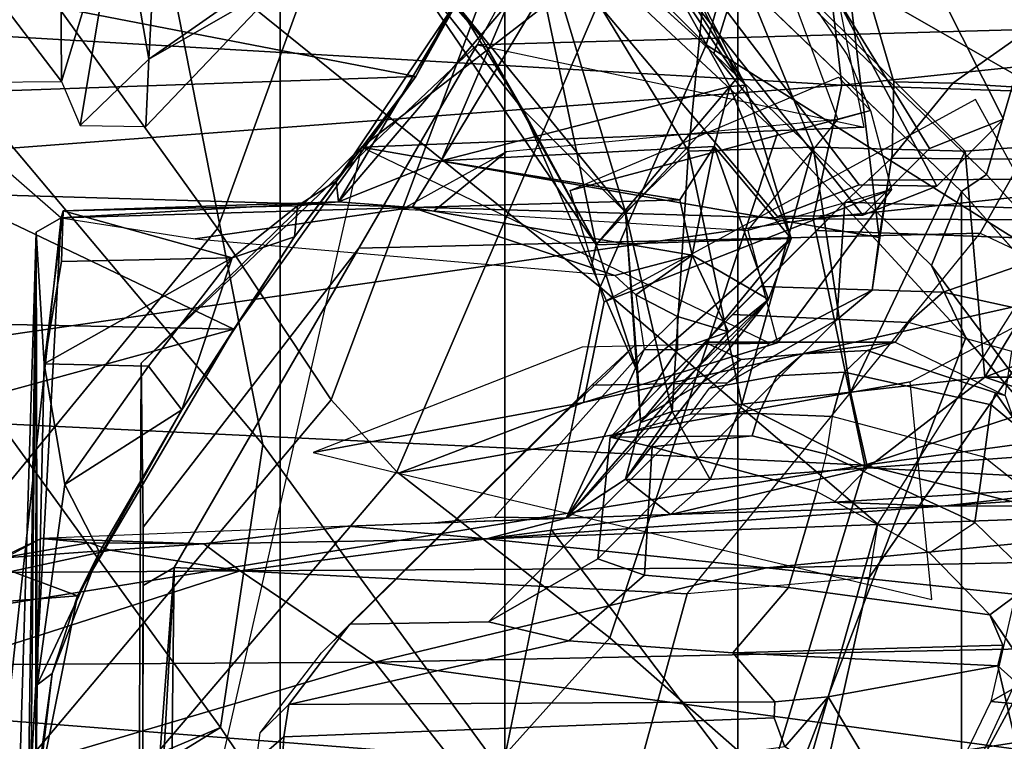
# Model space of a CAD drawing. Units: inches. Extents: x -15.6 to 11.5, y -13.6 to 13.6.
# Drawn here: x -8.1 to -7, y 7 to 7.8 of the extents above; entities that cross this region are included whole.
import ezdxf

# ---------------------------------------------------------------- set-up
doc = ezdxf.new("R2010")
doc.units = ezdxf.units.IN
doc.header["$MEASUREMENT"] = 0
for name, color, linetype in [('SEAT-CHASSIS', 5, 'Continuous'), ('SEAT-FABRICBACK', 5, 'Continuous'), ('SEAT-FRAME', 5, 'Continuous')]:
    doc.layers.add(name, color=color, linetype=linetype)

msp = doc.modelspace()

# ---------------------------------------------------------------- linework, layer by layer
at = {"layer": 'SEAT-CHASSIS'}
for points in [[(-7.4768, 7.524, 16.6143), (-7.7465, 7.9205, 16.6207), (-7.5968, 8.0962, 23.2474)], [(-7.2866, 7.5535, 19.1102), (-7.2013, 7.5869, 21.0227), (-7.5868, 8.0929, 21.3806), (-7.703, 8.0474, 18.7755)], [(-7.5968, 8.0962, 23.2474), (-7.3288, 7.6993, 23.2173), (-7.4768, 7.524, 16.6143)], [(-7.3288, 7.6993, 23.2173), (-7.5968, 8.0962, 23.2474), (-7.4285, 7.8995, 23.3169)], [(-7.1198, 7.5853, 20.929), (-7.3889, 8.0907, 21.2957), (-7.5868, 8.0929, 21.3806), (-7.2013, 7.5869, 21.0227)], [(-7.2668, 8.0861, 21.0248), (-7.3889, 8.0907, 21.2957), (-7.1198, 7.5853, 20.929), (-7.0499, 7.6554, 20.9267)], [(-7.2668, 8.0861, 21.0248), (-7.0499, 7.6554, 20.9267), (-7.1274, 7.625, 19.1898), (-7.3898, 8.0508, 19.0084)], [(-7.5881, 8.0471, 18.8028), (-7.1972, 7.5551, 19.1962), (-7.2866, 7.5535, 19.1102), (-7.703, 8.0474, 18.7755)], [(-7.3898, 8.0508, 19.0084), (-7.1274, 7.625, 19.1898), (-7.1972, 7.5551, 19.1962), (-7.5881, 8.0471, 18.8028)], [(-8.2069, 7.9182, 16.4765), (-8.0368, 7.6949, 16.7247), (-8.0382, 7.9198, 16.4774)], [(-8.0368, 7.6949, 16.7247), (-8.2069, 7.9182, 16.4765), (-8.1997, 7.6937, 16.7271)], [(-8.0368, 7.6949, 16.7247), (-7.976, 7.8955, 16.5742), (-8.0382, 7.9198, 16.4774)], [(-7.7465, 7.9205, 16.6207), (-7.5975, 7.742, 16.5217), (-7.7507, 7.9162, 16.2646)], [(-7.7507, 7.9162, 16.2646), (-7.5536, 7.6656, 16.441), (-7.6198, 7.7719, 16.2672)], [(-7.5536, 7.6656, 16.441), (-7.7507, 7.9162, 16.2646), (-7.5975, 7.742, 16.5217)], [(-7.4768, 7.524, 16.6143), (-7.5975, 7.742, 16.5217), (-7.7465, 7.9205, 16.6207)], [(-7.6392, 7.612, 23.6509), (-7.3368, 7.6898, 23.6425), (-7.4596, 7.9102, 23.6554)], [(-7.6392, 7.612, 23.6509), (-7.4596, 7.9102, 23.6554), (-7.5685, 7.7775, 23.6686)], [(-7.4596, 7.9102, 23.6554), (-7.3201, 7.6913, 23.5311), (-7.4285, 7.8995, 23.3169)], [(-7.3201, 7.6913, 23.5311), (-7.4596, 7.9102, 23.6554), (-7.3368, 7.6898, 23.6425)], [(-8.0368, 7.6949, 16.7247), (-8.0171, 7.6491, 16.7653), (-7.976, 7.8955, 16.5742)], [(-7.976, 7.8955, 16.5742), (-8.0171, 7.6491, 16.7653), (-7.9452, 7.7185, 16.8237)], [(-7.9452, 7.7185, 16.8237), (-7.9356, 7.8976, 16.6837), (-7.976, 7.8955, 16.5742)], [(-7.9452, 7.7185, 16.8237), (-7.8023, 7.8186, 22.9078), (-7.9356, 7.8976, 16.6837)], [(-7.4459, 7.5581, 16.1146), (-7.5495, 7.9003, 15.8087), (-7.6198, 7.7719, 16.2672)], [(-7.5495, 7.9003, 15.8087), (-7.38, 7.6222, 15.9254), (-7.3545, 7.8837, 15.6302)], [(-7.5495, 7.9003, 15.8087), (-7.4459, 7.5581, 16.1146), (-7.38, 7.6222, 15.9254)], [(-7.3288, 7.6993, 23.2173), (-7.4285, 7.8995, 23.3169), (-7.3201, 7.6913, 23.5311)], [(-7.3545, 7.8837, 15.6302), (-7.38, 7.6222, 15.9254), (-7.2493, 7.6263, 15.7743)], [(-6.919, 7.6342, 15.5515), (-7.3545, 7.8837, 15.6302), (-7.0902, 7.6219, 15.6521)], [(-7.3545, 7.8837, 15.6302), (-6.919, 7.6342, 15.5515), (-6.9805, 7.8412, 15.446)], [(-7.2493, 7.6263, 15.7743), (-7.0902, 7.6219, 15.6521), (-7.3545, 7.8837, 15.6302)], [(-7.6657, 7.7004, 24.1393), (-7.5859, 7.8558, 23.9891), (-8.3514, 7.8331, 24.0279)], [(-7.6657, 7.7004, 24.1393), (-7.6157, 7.7899, 23.7395), (-7.5859, 7.8558, 23.9891)], [(-8.3514, 7.8331, 24.0279), (-8.3606, 7.6762, 24.1654), (-7.6657, 7.7004, 24.1393)], [(-7.8023, 7.8186, 22.9078), (-7.9452, 7.7185, 16.8237), (-7.8044, 7.7996, 22.9435)], [(-7.9452, 7.7185, 16.8237), (-7.9486, 7.6478, 16.8534), (-7.8044, 7.7996, 22.9435)], [(-7.7491, 7.5907, 23.7615), (-7.6157, 7.7899, 23.7395), (-7.6657, 7.7004, 24.1393)], [(-7.6157, 7.7899, 23.7395), (-7.7491, 7.5907, 23.7615), (-7.7465, 7.5691, 23.6942)], [(-7.7465, 7.5691, 23.6942), (-7.5685, 7.7775, 23.6686), (-7.6157, 7.7899, 23.7395)], [(-7.2299, 7.7814, 15.0516), (-7.2192, 7.6913, 14.8444), (-8.5373, 7.7681, 15.3624)], [(-7.6392, 7.612, 23.6509), (-7.5685, 7.7775, 23.6686), (-7.7465, 7.5691, 23.6942)], [(-7.2192, 7.6913, 14.8444), (-7.2299, 7.7814, 15.0516), (-6.4329, 7.7735, 14.9527)], [(-8.56, 7.5896, 15.0299), (-8.5373, 7.7681, 15.3624), (-7.2192, 7.6913, 14.8444)], [(-7.4459, 7.5581, 16.1146), (-7.6198, 7.7719, 16.2672), (-7.5536, 7.6656, 16.441)], [(-6.4329, 7.7735, 14.9527), (-6.2434, 7.6583, 14.6775), (-7.2192, 7.6913, 14.8444)], [(-7.4768, 7.524, 16.6143), (-7.5536, 7.6656, 16.441), (-7.5975, 7.742, 16.5217)], [(-7.9486, 7.6478, 16.8534), (-7.9452, 7.7185, 16.8237), (-8.0171, 7.6491, 16.7653)], [(-7.8564, 7.4356, 24.2816), (-7.6657, 7.7004, 24.1393), (-8.3606, 7.6762, 24.1654)], [(-7.8564, 7.4356, 24.2816), (-7.7927, 7.5322, 23.9739), (-7.6657, 7.7004, 24.1393)], [(-7.6657, 7.7004, 24.1393), (-7.7927, 7.5322, 23.9739), (-7.7491, 7.5907, 23.7615)], [(-7.3201, 7.6913, 23.5311), (-7.4768, 7.524, 16.6143), (-7.3288, 7.6993, 23.2173)], [(-8.56, 7.5896, 15.0299), (-7.2192, 7.6913, 14.8444), (-7.2494, 7.5512, 14.6425)], [(-7.353, 7.6269, 23.6395), (-7.3368, 7.6898, 23.6425), (-7.6392, 7.612, 23.6509)], [(-7.2724, 7.5306, 23.3331), (-7.4768, 7.524, 16.6143), (-7.3201, 7.6913, 23.5311)], [(-7.2724, 7.5306, 23.3331), (-7.3368, 7.6898, 23.6425), (-7.353, 7.6269, 23.6395)], [(-7.3368, 7.6898, 23.6425), (-7.2724, 7.5306, 23.3331), (-7.3201, 7.6913, 23.5311)], [(-7.2494, 7.5512, 14.6425), (-7.2192, 7.6913, 14.8444), (-6.2434, 7.6583, 14.6775)], [(-8.373, 7.4464, 24.2831), (-7.8564, 7.4356, 24.2816), (-8.3606, 7.6762, 24.1654)], [(-7.4332, 7.3899, 16.4826), (-7.4459, 7.5581, 16.1146), (-7.5536, 7.6656, 16.441)], [(-7.5536, 7.6656, 16.441), (-7.4768, 7.524, 16.6143), (-7.4817, 7.5011, 16.4658)], [(-6.2434, 7.6583, 14.6775), (-6.4147, 7.5473, 14.5243), (-7.2494, 7.5512, 14.6425)], [(-7.1274, 7.625, 19.1898), (-7.0499, 7.6554, 20.9267), (-7.1198, 7.5853, 20.929), (-7.1972, 7.5551, 19.1962)], [(-8.1533, 6.4792, 23.4781), (-8.1481, 7.6488, 23.4421), (-8.0373, 7.5522, 23.6251)], [(-7.0902, 7.6219, 15.6521), (-7.0694, 7.3854, 15.7091), (-6.919, 7.6342, 15.5515)], [(-7.0694, 7.3854, 15.7091), (-6.8925, 7.4528, 15.5909), (-6.919, 7.6342, 15.5515)], [(-7.3891, 7.5711, 23.6233), (-7.353, 7.6269, 23.6395), (-7.6392, 7.612, 23.6509)], [(-7.353, 7.6269, 23.6395), (-7.3891, 7.5711, 23.6233), (-7.3763, 7.5131, 23.4906)], [(-7.38, 7.6222, 15.9254), (-7.3242, 7.3569, 15.999), (-7.2493, 7.6263, 15.7743)], [(-7.296, 7.4667, 23.3453), (-7.353, 7.6269, 23.6395), (-7.3763, 7.5131, 23.4906)], [(-7.2724, 7.5306, 23.3331), (-7.353, 7.6269, 23.6395), (-7.296, 7.4667, 23.3453)], [(-7.2102, 7.3696, 15.8408), (-7.2493, 7.6263, 15.7743), (-7.3242, 7.3569, 15.999)], [(-7.2102, 7.3696, 15.8408), (-7.0902, 7.6219, 15.6521), (-7.2493, 7.6263, 15.7743)], [(-7.38, 7.6222, 15.9254), (-7.4459, 7.5581, 16.1146), (-7.397, 7.3493, 16.1707)], [(-7.397, 7.3493, 16.1707), (-7.3242, 7.3569, 15.999), (-7.38, 7.6222, 15.9254)], [(-7.0694, 7.3854, 15.7091), (-7.0902, 7.6219, 15.6521), (-7.2102, 7.3696, 15.8408)], [(-7.6694, 7.563, 23.6304), (-7.6392, 7.612, 23.6509), (-7.7465, 7.5691, 23.6942)], [(-7.3891, 7.5711, 23.6233), (-7.6392, 7.612, 23.6509), (-7.6694, 7.563, 23.6304)], [(-7.2494, 7.5512, 14.6425), (-8.5791, 7.3596, 14.7601), (-8.56, 7.5896, 15.0299)], [(-7.7896, 7.5649, 23.7563), (-7.7491, 7.5907, 23.7615), (-7.7927, 7.5322, 23.9739)], [(-7.7491, 7.5907, 23.7615), (-7.7896, 7.5649, 23.7563), (-7.7465, 7.5691, 23.6942)], [(-7.2866, 7.5535, 19.1102), (-7.1972, 7.5551, 19.1962), (-7.1198, 7.5853, 20.929), (-7.2013, 7.5869, 21.0227)], [(-7.3763, 7.5131, 23.4906), (-7.3891, 7.5711, 23.6233), (-7.6694, 7.563, 23.6304)], [(-8.0349, 7.5597, 23.7799), (-8.0373, 7.5522, 23.6251), (-7.7465, 7.5691, 23.6942)], [(-8.0373, 7.5522, 23.6251), (-7.6694, 7.563, 23.6304), (-7.7465, 7.5691, 23.6942)], [(-8.0373, 7.5522, 23.6251), (-7.8967, 7.5302, 23.5446), (-7.6694, 7.563, 23.6304)], [(-8.0349, 7.5597, 23.7799), (-7.7465, 7.5691, 23.6942), (-7.7896, 7.5649, 23.7563)], [(-7.7896, 7.5649, 23.7563), (-7.8579, 7.5102, 23.9311), (-8.0349, 7.5597, 23.7799)], [(-7.4573, 7.4918, 23.4628), (-7.6694, 7.563, 23.6304), (-7.8967, 7.5302, 23.5446)], [(-7.8579, 7.5102, 23.9311), (-7.7896, 7.5649, 23.7563), (-7.7927, 7.5322, 23.9739)], [(-7.6694, 7.563, 23.6304), (-7.4573, 7.4918, 23.4628), (-7.3763, 7.5131, 23.4906)], [(-7.2494, 7.5512, 14.6425), (-7.1951, 7.2931, 14.3728), (-8.5791, 7.3596, 14.7601)], [(-8.0953, 6.4782, 23.6321), (-8.1533, 6.4792, 23.4781), (-8.0373, 7.5522, 23.6251)], [(-8.0953, 6.4782, 23.6321), (-8.0373, 7.5522, 23.6251), (-8.0635, 7.5371, 23.7604)], [(-8.0368, 7.5065, 23.9333), (-8.0549, 7.3992, 24.0544), (-8.0349, 7.5597, 23.7799)], [(-8.0349, 7.5597, 23.7799), (-7.8579, 7.5102, 23.9311), (-8.0368, 7.5065, 23.9333)], [(-7.4301, 7.3377, 16.3534), (-7.4459, 7.5581, 16.1146), (-7.4332, 7.3899, 16.4826)], [(-7.4301, 7.3377, 16.3534), (-7.397, 7.3493, 16.1707), (-7.4459, 7.5581, 16.1146)], [(-7.1951, 7.2931, 14.3728), (-7.2494, 7.5512, 14.6425), (-6.4147, 7.5473, 14.5243)], [(-6.4147, 7.5473, 14.5243), (-6.4138, 7.3992, 14.3581), (-7.1951, 7.2931, 14.3728)], [(-8.0953, 6.4782, 23.6321), (-8.0635, 7.5371, 23.7604), (-8.0772, 6.5268, 23.942)], [(-8.0772, 6.5268, 23.942), (-8.0635, 7.5371, 23.7604), (-8.0719, 6.6207, 24.107)], [(-8.0635, 7.5371, 23.7604), (-8.0636, 6.9492, 24.2217), (-8.0719, 6.6207, 24.107)], [(-8.0622, 7.0629, 24.1961), (-8.0636, 6.9492, 24.2217), (-8.0635, 7.5371, 23.7604)], [(-8.0635, 7.5371, 23.7604), (-8.0549, 7.3992, 24.0544), (-8.0622, 7.0629, 24.1961)], [(-7.9107, 7.3511, 24.1573), (-7.7927, 7.5322, 23.9739), (-7.8564, 7.4356, 24.2816)], [(-7.8579, 7.5102, 23.9311), (-7.7927, 7.5322, 23.9739), (-7.9107, 7.3511, 24.1573)], [(-7.4332, 7.3899, 16.4826), (-7.4768, 7.524, 16.6143), (-7.2724, 7.5306, 23.3331)], [(-7.2724, 7.5306, 23.3331), (-7.4301, 7.3377, 16.3534), (-7.4332, 7.3899, 16.4826)], [(-7.2724, 7.5306, 23.3331), (-7.296, 7.4667, 23.3453), (-7.4301, 7.3377, 16.3534)], [(-7.4817, 7.5011, 16.4658), (-7.4768, 7.524, 16.6143), (-7.4332, 7.3899, 16.4826)], [(-8.0549, 7.3992, 24.0544), (-7.8579, 7.5102, 23.9311), (-7.9455, 7.3968, 24.0636)], [(-8.0368, 7.5065, 23.9333), (-7.8579, 7.5102, 23.9311), (-8.0549, 7.3992, 24.0544)], [(-7.9455, 7.3968, 24.0636), (-7.8579, 7.5102, 23.9311), (-7.9107, 7.3511, 24.1573)], [(-7.4573, 7.4918, 23.4628), (-7.4353, 7.4716, 23.432), (-7.3763, 7.5131, 23.4906)], [(-7.3763, 7.5131, 23.4906), (-7.4353, 7.4716, 23.432), (-7.3914, 7.4487, 23.4011)], [(-7.3382, 7.4327, 23.3535), (-7.3763, 7.5131, 23.4906), (-7.3914, 7.4487, 23.4011)], [(-7.3763, 7.5131, 23.4906), (-7.3382, 7.4327, 23.3535), (-7.296, 7.4667, 23.3453)], [(-7.3914, 7.4487, 23.4011), (-7.4353, 7.4716, 23.432), (-7.4263, 7.4144, 23.3125)], [(-7.296, 7.4667, 23.3453), (-7.508, 7.2374, 16.241), (-7.4459, 7.2784, 16.2284)], [(-7.508, 7.2374, 16.241), (-7.296, 7.4667, 23.3453), (-7.3382, 7.4327, 23.3535)], [(-7.4301, 7.3377, 16.3534), (-7.296, 7.4667, 23.3453), (-7.4459, 7.2784, 16.2284)], [(-7.4263, 7.4144, 23.3125), (-7.3914, 7.4139, 23.3119), (-7.3914, 7.4487, 23.4011)], [(-7.3382, 7.4327, 23.3535), (-7.3914, 7.4487, 23.4011), (-7.3914, 7.4139, 23.3119)], [(-6.8925, 7.4528, 15.5909), (-7.0694, 7.3854, 15.7091), (-6.8172, 7.3852, 15.5421)], [(-8.373, 7.4464, 24.2831), (-8.3835, 7.2913, 24.3283), (-7.8564, 7.4356, 24.2816)], [(-8.3835, 7.2913, 24.3283), (-8.0199, 7.1563, 24.3439), (-7.8564, 7.4356, 24.2816)], [(-7.9107, 7.3511, 24.1573), (-7.8564, 7.4356, 24.2816), (-8.0199, 7.1563, 24.3439)], [(-7.3382, 7.4327, 23.3535), (-7.3914, 7.4139, 23.3119), (-7.508, 7.2374, 16.241)], [(-7.4263, 7.4144, 23.3125), (-7.5833, 7.2386, 16.4529), (-7.508, 7.2374, 16.241)], [(-7.508, 7.2374, 16.241), (-7.3914, 7.4139, 23.3119), (-7.4263, 7.4144, 23.3125)], [(-8.0622, 7.0629, 24.1961), (-8.0549, 7.3992, 24.0544), (-8.0334, 7.2728, 24.1376)], [(-8.0549, 7.3992, 24.0544), (-7.9455, 7.3968, 24.0636), (-8.0334, 7.2728, 24.1376)], [(-7.9455, 7.3968, 24.0636), (-7.9107, 7.3511, 24.1573), (-8.0334, 7.2728, 24.1376)], [(-6.4138, 7.3992, 14.3581), (-6.412, 7.099, 14.1115), (-7.1951, 7.2931, 14.3728)], [(-7.1923, 7.2904, 15.7562), (-7.0694, 7.3854, 15.7091), (-7.2102, 7.3696, 15.8408)], [(-7.0694, 7.3854, 15.7091), (-7.1923, 7.2904, 15.7562), (-6.8573, 7.3144, 15.5203)], [(-6.8573, 7.3144, 15.5203), (-6.8172, 7.3852, 15.5421), (-7.0694, 7.3854, 15.7091)], [(-7.1923, 7.2904, 15.7562), (-7.2102, 7.3696, 15.8408), (-7.3242, 7.3569, 15.999)], [(-7.1951, 7.2931, 14.3728), (-8.604, 7.0655, 14.5251), (-8.5791, 7.3596, 14.7601)], [(-7.3574, 7.2782, 15.9799), (-7.3242, 7.3569, 15.999), (-7.397, 7.3493, 16.1707)], [(-7.3242, 7.3569, 15.999), (-7.3574, 7.2782, 15.9799), (-7.1923, 7.2904, 15.7562)], [(-7.9107, 7.3511, 24.1573), (-7.9969, 7.202, 24.2306), (-8.0334, 7.2728, 24.1376)], [(-8.0199, 7.1563, 24.3439), (-7.9969, 7.202, 24.2306), (-7.9107, 7.3511, 24.1573)], [(-7.397, 7.3493, 16.1707), (-7.4459, 7.2784, 16.2284), (-7.3574, 7.2782, 15.9799)], [(-7.4301, 7.3377, 16.3534), (-7.4459, 7.2784, 16.2284), (-7.397, 7.3493, 16.1707)], [(-7.1923, 7.2904, 15.7562), (-6.8969, 7.2745, 15.4831), (-6.8573, 7.3144, 15.5203)], [(-7.295, 6.9628, 14.1679), (-8.604, 7.0655, 14.5251), (-7.1951, 7.2931, 14.3728)], [(-6.412, 7.099, 14.1115), (-7.295, 6.9628, 14.1679), (-7.1951, 7.2931, 14.3728)], [(-8.3835, 7.2913, 24.3283), (-8.396, 7.1268, 24.3456), (-8.0199, 7.1563, 24.3439)], [(-7.399, 7.2415, 15.9407), (-7.2275, 7.2543, 15.7244), (-7.1923, 7.2904, 15.7562)], [(-7.399, 7.2415, 15.9407), (-7.1923, 7.2904, 15.7562), (-7.3574, 7.2782, 15.9799)], [(-7.2275, 7.2543, 15.7244), (-6.8969, 7.2745, 15.4831), (-7.1923, 7.2904, 15.7562)], [(-8.0334, 7.2728, 24.1376), (-7.9969, 7.202, 24.2306), (-8.0622, 7.0629, 24.1961)], [(-7.399, 7.2415, 15.9407), (-7.4459, 7.2784, 16.2284), (-7.508, 7.2374, 16.241)], [(-7.399, 7.2415, 15.9407), (-7.3574, 7.2782, 15.9799), (-7.4459, 7.2784, 16.2284)], [(-7.2275, 7.2543, 15.7244), (-7.1142, 7.25, 15.5532), (-6.8969, 7.2745, 15.4831)], [(-7.1142, 7.25, 15.5532), (-6.6166, 7.2515, 15.0842), (-6.668, 7.2808, 15.3662)], [(-7.1142, 7.25, 15.5532), (-6.668, 7.2808, 15.3662), (-6.8969, 7.2745, 15.4831)], [(-7.2982, 7.1855, 15.143), (-6.6166, 7.2515, 15.0842), (-7.5916, 7.216, 15.3952)], [(-6.6166, 7.2515, 15.0842), (-7.1142, 7.25, 15.5532), (-7.5916, 7.216, 15.3952)], [(-7.1142, 7.25, 15.5532), (-7.2275, 7.2543, 15.7244), (-7.399, 7.2415, 15.9407)], [(-6.6166, 7.2515, 15.0842), (-7.2982, 7.1855, 15.143), (-6.7268, 7.1975, 14.9967)], [(-7.5916, 7.216, 15.3952), (-7.1142, 7.25, 15.5532), (-7.399, 7.2415, 15.9407)], [(-7.5916, 7.216, 15.3952), (-7.399, 7.2415, 15.9407), (-7.508, 7.2374, 16.241)], [(-7.508, 7.2374, 16.241), (-7.7367, 7.2291, 16.1351), (-7.5916, 7.216, 15.3952)], [(-7.7367, 7.2291, 16.1351), (-7.508, 7.2374, 16.241), (-7.6494, 7.2322, 16.206)], [(-7.5833, 7.2386, 16.4529), (-7.6494, 7.2322, 16.206), (-7.508, 7.2374, 16.241)], [(-7.8878, 7.2108, 15.4243), (-7.7367, 7.2291, 16.1351), (-8.058, 7.2164, 16.1236)], [(-7.7367, 7.2291, 16.1351), (-7.8878, 7.2108, 15.4243), (-7.5916, 7.216, 15.3952)], [(-8.1013, 7.1956, 15.4254), (-8.058, 7.2164, 16.1236), (-8.1661, 7.1581, 16.1393)], [(-8.058, 7.2164, 16.1236), (-8.1013, 7.1956, 15.4254), (-8.0082, 7.2116, 15.4407)], [(-8.0082, 7.2116, 15.4407), (-8.1013, 7.1956, 15.4254), (-7.9859, 7.2042, 15.3712)], [(-7.8878, 7.2108, 15.4243), (-8.058, 7.2164, 16.1236), (-8.0082, 7.2116, 15.4407)], [(-8.0069, 7.2116, 15.4405), (-7.9859, 7.2042, 15.3712), (-7.8878, 7.2108, 15.4243)], [(-7.8496, 7.1824, 15.2691), (-7.8878, 7.2108, 15.4243), (-7.9859, 7.2042, 15.3712)], [(-7.5916, 7.216, 15.3952), (-7.8878, 7.2108, 15.4243), (-7.8496, 7.1824, 15.2691)], [(-7.2982, 7.1855, 15.143), (-7.5916, 7.216, 15.3952), (-7.8496, 7.1824, 15.2691)], [(-8.1013, 7.1956, 15.4254), (-8.0943, 7.1806, 15.3048), (-7.9859, 7.2042, 15.3712)], [(-7.9859, 7.2042, 15.3712), (-8.0943, 7.1806, 15.3048), (-7.8496, 7.1824, 15.2691)], [(-7.9969, 7.202, 24.2306), (-8.0464, 7.0748, 24.2466), (-8.0622, 7.0629, 24.1961)], [(-8.0464, 7.0748, 24.2466), (-7.9969, 7.202, 24.2306), (-8.0199, 7.1563, 24.3439)], [(-6.7268, 7.1975, 14.9967), (-7.2982, 7.1855, 15.143), (-6.5857, 7.1098, 14.8507)], [(-7.8496, 7.1824, 15.2691), (-8.0943, 7.1806, 15.3048), (-8.1563, 7.0838, 15.0993)], [(-7.8496, 7.1824, 15.2691), (-8.1563, 7.0838, 15.0993), (-7.7086, 7.0866, 15.0599)], [(-7.2982, 7.1855, 15.143), (-7.8496, 7.1824, 15.2691), (-7.7086, 7.0866, 15.0599)], [(-7.7086, 7.0866, 15.0599), (-6.5857, 7.1098, 14.8507), (-7.2982, 7.1855, 15.143)], [(-8.0613, 6.9518, 24.3232), (-8.0199, 7.1563, 24.3439), (-8.396, 7.1268, 24.3456)], [(-8.0199, 7.1563, 24.3439), (-8.0613, 6.9518, 24.3232), (-8.0464, 7.0748, 24.2466)], [(-8.4103, 6.9135, 24.3134), (-8.0613, 6.9518, 24.3232), (-8.396, 7.1268, 24.3456)], [(-6.5857, 7.1098, 14.8507), (-7.7086, 7.0866, 15.0599), (-6.3727, 6.9056, 14.6269)], [(-6.412, 7.099, 14.1115), (-7.283, 6.7567, 14.0689), (-7.295, 6.9628, 14.1679)], [(-6.412, 7.099, 14.1115), (-6.6405, 6.7094, 13.9536), (-7.283, 6.7567, 14.0689)], [(-8.1563, 7.0838, 15.0993), (-8.1761, 6.9484, 14.9413), (-7.7086, 7.0866, 15.0599)], [(-7.5857, 6.9305, 14.8706), (-7.7086, 7.0866, 15.0599), (-8.1761, 6.9484, 14.9413)], [(-6.3727, 6.9056, 14.6269), (-7.7086, 7.0866, 15.0599), (-7.5857, 6.9305, 14.8706)], [(-8.604, 7.0655, 14.5251), (-7.295, 6.9628, 14.1679), (-8.626, 6.7898, 14.3784)], [(-8.0636, 6.9492, 24.2217), (-8.0464, 7.0748, 24.2466), (-8.0613, 6.9518, 24.3232)], [(-8.0636, 6.9499, 24.2215), (-8.0622, 7.0629, 24.1961), (-8.0464, 7.0748, 24.2466)]]:
    msp.add_3dface(points, dxfattribs=at)
for points, invisible_edges in [([(-8.0549, 7.3992, 24.0544), (-8.0635, 7.5371, 23.7604), (-8.0349, 7.5597, 23.7799)], 2), ([(-8.0635, 7.5371, 23.7604), (-8.0373, 7.5522, 23.6251), (-8.0349, 7.5597, 23.7799)], 12)]:
    msp.add_3dface(points, dxfattribs=dict(at, invisible_edges=invisible_edges))
at = {"layer": 'SEAT-FABRICBACK'}
for points in [[(-8.2609, -8.7079, 30.3062), (-7.8078, -8.2644, 29.1463), (-7.8078, 8.2644, 29.1463), (-8.2609, 8.7079, 30.3062)], [(-7.8078, -8.2644, 29.1463), (-7.5724, -8.0349, 28.5873), (-7.5724, 8.0349, 28.5873), (-7.8078, 8.2644, 29.1463)], [(-7.3283, -7.805, 28.0246), (-7.3283, 7.805, 28.0246), (-7.5724, 8.0349, 28.5873), (-7.5724, -8.0349, 28.5873)], [(-7.3283, -7.805, 28.0246), (-7.0939, -7.5799, 27.4638), (-7.0939, 7.5799, 27.4638), (-7.3283, 7.805, 28.0246)], [(-6.8768, -7.3349, 26.8719), (-6.8768, 7.3349, 26.8719), (-7.0939, 7.5799, 27.4638), (-7.0939, -7.5799, 27.4638)]]:
    msp.add_3dface(points, dxfattribs=at)
at = {"layer": 'SEAT-FRAME'}
for points in [[(-7.8734, 7.541, 28.7254), (-7.6995, 8.02, 28.7327), (-8.4449, 8.8043, 30.664), (-8.5763, 8.5186, 30.6363)], [(-7.8734, 7.541, 28.7254), (-8.5763, 8.5186, 30.6363), (-9.0579, 7.9194, 30.5346), (-8.5452, 6.7225, 28.6077)], [(-7.3615, 7.7335, 26.1408), (-7.8405, 8.211, 27.4924), (-7.6394, 8.3431, 27.2899), (-7.2786, 8.0212, 26.3118)], [(-7.0678, 7.5975, 27.4668), (-6.9549, 7.983, 27.3574), (-7.1957, 8.224, 27.9562), (-7.3037, 7.8242, 28.033)], [(-7.8405, 8.211, 27.4924), (-7.3615, 7.7335, 26.1408), (-7.4724, 7.4796, 26.1221), (-7.9305, 7.8494, 27.4901)], [(-8.0913, 7.6303, 28.2858), (-8.2248, 8.0902, 28.2576), (-7.9305, 7.8494, 27.4901), (-7.8259, 7.3148, 27.536)], [(-7.7226, 7.6263, 23.8417), (-7.196, 7.6471, 23.6135), (-7.2844, 8.0866, 23.61), (-7.258, 7.9853, 23.1527)], [(-7.2844, 8.0866, 23.61), (-7.4086, 8.0867, 23.7044), (-7.6015, 7.7335, 24.2454), (-7.196, 7.6471, 23.6135)], [(-6.9527, 7.7515, 24.3978), (-6.7405, 8.0751, 23.9355), (-7.4086, 8.0867, 23.7044), (-7.6015, 7.7335, 24.2454)], [(-7.6455, 7.9899, 28.4856), (-7.3533, 7.7245, 27.8484), (-7.3283, 7.805, 28.0246), (-7.5724, 8.0349, 28.5873)], [(-7.5569, 7.8899, 28.4205), (-7.6995, 8.02, 28.7327), (-7.8734, 7.541, 28.7254), (-7.7544, 7.3615, 28.4174)], [(-6.902, 7.7696, 24.9495), (-7.0056, 7.5101, 24.9276), (-7.3615, 7.7335, 26.1408), (-7.2786, 8.0212, 26.3118)], [(-7.7226, 7.6263, 23.8417), (-7.258, 7.9853, 23.1527), (-7.2239, 7.896, 23.0726), (-7.1804, 7.5317, 23.3868)], [(-7.0678, 7.5975, 27.4668), (-6.8481, 7.3563, 26.8749), (-6.7354, 7.7445, 26.7747), (-6.9549, 7.983, 27.3574)], [(-7.1648, 7.6946, 22.9366), (-7.2239, 7.896, 23.0726), (-6.8108, 7.8995, 23.1624), (-7.103, 7.6932, 22.9481)], [(-7.1648, 7.6946, 22.9366), (-7.1666, 7.6183, 22.7778), (-7.1804, 7.5317, 23.3868), (-7.2239, 7.896, 23.0726)], [(-6.8108, 7.8995, 23.1624), (-6.4677, 7.7838, 23.2813), (-6.6513, 7.6651, 23.0538), (-7.103, 7.6932, 22.9481)], [(-7.7544, 7.3615, 28.4174), (-7.6855, 7.2862, 28.2611), (-7.4624, 7.8055, 28.2185), (-7.5569, 7.8899, 28.4205)], [(-7.8259, 7.3148, 27.536), (-7.9305, 7.8494, 27.4901), (-7.4724, 7.4796, 26.1221), (-7.5756, 6.9717, 26.7062)], [(-7.2867, 7.6409, 27.8233), (-7.3533, 7.7245, 27.8484), (-7.4697, 7.8302, 28.1022), (-7.4624, 7.8055, 28.2185)], [(-7.1892, 7.6645, 23.4207), (-7.2139, 7.7233, 23.4068), (-7.2915, 7.8389, 23.6557), (-7.2237, 7.6552, 23.6423)], [(-7.3037, 7.8242, 28.033), (-7.3283, 7.805, 28.0246), (-7.0939, 7.5799, 27.4638), (-7.0678, 7.5975, 27.4668)], [(-7.4625, 7.1123, 27.7754), (-7.2867, 7.6409, 27.8233), (-7.4624, 7.8055, 28.2185), (-7.6855, 7.2862, 28.2611)], [(-7.1255, 7.5022, 27.3319), (-7.0939, 7.5799, 27.4638), (-7.3283, 7.805, 28.0246), (-7.3533, 7.7245, 27.8484)], [(-6.9527, 7.7515, 24.3978), (-7.6015, 7.7335, 24.2454), (-7.7253, 7.5204, 24.3656), (-7.0746, 7.5362, 24.5259)], [(-6.9727, 7.4884, 24.7702), (-6.8552, 7.7027, 24.6806), (-6.9527, 7.7515, 24.3978), (-7.0746, 7.5362, 24.5259)], [(-7.7226, 7.6263, 23.8417), (-7.9533, 7.3998, 24), (-7.6015, 7.7335, 24.2454), (-7.196, 7.6471, 23.6135)], [(-7.9511, 7.2281, 24.0504), (-7.7253, 7.5204, 24.3656), (-7.6015, 7.7335, 24.2454), (-7.9533, 7.3998, 24)], [(-7.4724, 7.4796, 26.1221), (-7.3615, 7.7335, 26.1408), (-7.0056, 7.5101, 24.9276), (-7.1819, 7.2316, 24.8904)], [(-7.2867, 7.6409, 27.8233), (-7.0895, 7.4269, 27.3025), (-7.1255, 7.5022, 27.3319), (-7.3533, 7.7245, 27.8484)], [(-7.1892, 7.6645, 23.4207), (-7.5039, 7.581, 16.6772), (-7.5039, 7.581, 16.6772), (-7.2228, 7.6996, 23.0609)], [(-7.1648, 7.6946, 22.9366), (-7.103, 7.6932, 22.9481), (-7.1672, 7.6146, 22.7472), (-7.1666, 7.6183, 22.7778)], [(-7.1672, 7.6146, 22.7472), (-7.103, 7.6932, 22.9481), (-6.6513, 7.6651, 23.0538), (-6.7074, 7.6109, 22.8443)], [(-6.9687, 7.4747, 15.981), (-7.0792, 7.6762, 16.0241), (-7.4684, 7.4643, 16.559), (-7.4899, 7.3586, 16.3904)], [(-7.1892, 7.6645, 23.4207), (-7.1673, 7.582, 23.3052), (-7.4684, 7.4643, 16.559), (-7.5039, 7.581, 16.6772)], [(-7.3179, 7.539, 23.5496), (-7.2237, 7.6552, 23.6423), (-7.1892, 7.6645, 23.4207), (-7.1673, 7.582, 23.3052)], [(-7.3179, 7.539, 23.5496), (-7.2237, 7.6552, 23.6423), (-7.5711, 7.6214, 23.6978), (-7.6463, 7.5594, 23.6412)], [(-7.2738, 6.9462, 27.2652), (-7.0895, 7.4269, 27.3025), (-7.2867, 7.6409, 27.8233), (-7.4625, 7.1123, 27.7754)], [(-8.0913, 7.6303, 28.2858), (-7.8259, 7.3148, 27.536), (-7.8704, 7.0182, 27.5816), (-8.1277, 7.3732, 28.3632)], [(-7.7226, 7.6263, 23.8417), (-7.966, 6.5569, 23.7097), (-7.9571, 6.5761, 23.914), (-7.9533, 7.3998, 24)], [(-7.295, 7.4209, 22.753), (-7.7226, 7.6263, 23.8417), (-7.1804, 7.5317, 23.3868), (-7.1875, 7.4765, 22.7456)], [(-7.6796, 7.5614, 23.7834), (-7.6463, 7.5594, 23.6412), (-7.5711, 7.6214, 23.6978), (-7.6796, 7.5614, 23.7834)], [(-7.2161, 7.5685, 21.7149), (-7.2246, 7.4455, 21.8113), (-7.1875, 7.4765, 22.7456), (-7.1672, 7.6146, 22.7472)], [(-6.6944, 7.5947, 22.3331), (-7.1916, 7.5916, 22.2315), (-7.1672, 7.6146, 22.7472), (-6.7074, 7.6109, 22.8443)], [(-7.1672, 7.6146, 22.7472), (-7.1875, 7.4765, 22.7456), (-7.1804, 7.5317, 23.3868), (-7.1666, 7.6183, 22.7778)], [(-6.6944, 7.5947, 22.3331), (-6.7902, 7.5543, 21.8048), (-7.2161, 7.5685, 21.7149), (-7.1916, 7.5916, 22.2315)], [(-6.8481, 7.3563, 26.8749), (-7.0678, 7.5975, 27.4668), (-7.0939, 7.5799, 27.4638), (-6.8768, 7.3349, 26.8719)], [(-7.2868, 7.4213, 23.3133), (-7.4899, 7.3586, 16.3904), (-7.4684, 7.4643, 16.559), (-7.1673, 7.582, 23.3052)], [(-7.2868, 7.4213, 23.3133), (-7.1673, 7.582, 23.3052), (-7.3179, 7.539, 23.5496)], [(-7.1255, 7.5022, 27.3319), (-6.9445, 7.2596, 26.7087), (-6.8768, 7.3349, 26.8719), (-7.0939, 7.5799, 27.4638)], [(-7.2246, 7.4455, 21.8113), (-7.2161, 7.5685, 21.7149), (-7.4621, 7.3223, 16.517), (-7.4748, 7.195, 16.5237)], [(-7.2161, 7.5685, 21.7149), (-6.7902, 7.5543, 21.8048), (-6.958, 7.5286, 21.1562), (-7.2454, 7.5391, 21.0955)], [(-8.4838, 6.4942, 28.2848), (-7.7544, 7.3615, 28.4174), (-7.8734, 7.541, 28.7254), (-8.5452, 6.7225, 28.6077)], [(-7.7253, 7.5204, 24.3656), (-7.9187, 7.1859, 24.4253), (-7.3814, 7.1582, 24.5652), (-7.0746, 7.5362, 24.5259)], [(-7.3814, 7.1582, 24.5652), (-7.0746, 7.5362, 24.5259), (-6.9727, 7.4884, 24.7702), (-7.1908, 7.1753, 24.7585)], [(-7.1131, 7.4743, 19.8956), (-7.3041, 7.4804, 19.8554), (-7.2454, 7.5391, 21.0955), (-6.958, 7.5286, 21.1562)], [(-7.9511, 7.2281, 24.0504), (-7.9511, 7.1671, 24.0501), (-7.9187, 7.1859, 24.4253), (-7.7253, 7.5204, 24.3656)], [(-6.9969, 7.4487, 19.92), (-7.1131, 7.4743, 19.8956), (-6.958, 7.5286, 21.1562), (-6.8235, 7.4867, 21.1852)], [(-7.1908, 7.1753, 24.7585), (-6.9727, 7.4884, 24.7702), (-7.0056, 7.5101, 24.9276), (-7.1819, 7.2316, 24.8904)], [(-6.8691, 7.1684, 26.6372), (-6.9445, 7.2596, 26.7087), (-7.1255, 7.5022, 27.3319), (-7.0895, 7.4269, 27.3025)], [(-7.4724, 7.4796, 26.1221), (-7.1819, 7.2316, 24.8904), (-7.2766, 6.8992, 24.8704), (-7.524, 7.2256, 26.4141)], [(-7.1131, 7.4743, 19.8956), (-7.1494, 7.4425, 19.2741), (-7.3335, 7.451, 19.2354), (-7.3041, 7.4804, 19.8554)], [(-7.1476, 7.3803, 15.7838), (-6.9687, 7.4747, 15.981), (-7.4899, 7.3586, 16.3904), (-7.6837, 7.2848, 15.5079)], [(-7.3391, 7.3794, 21.8199), (-7.295, 7.4209, 22.753), (-7.1875, 7.4765, 22.7456), (-7.2246, 7.4455, 21.8113)], [(-6.9969, 7.4487, 19.92), (-7.0414, 7.4123, 19.2968), (-7.1494, 7.4425, 19.2741), (-7.1131, 7.4743, 19.8956)], [(-7.1635, 7.422, 18.6599), (-7.3627, 7.4218, 18.6178), (-7.3335, 7.451, 19.2354), (-7.1494, 7.4425, 19.2741)], [(-7.2246, 7.4455, 21.8113), (-7.4748, 7.195, 16.5237), (-7.5894, 7.1288, 16.5322), (-7.3391, 7.3794, 21.8199)], [(-7.1494, 7.4425, 19.2741), (-7.1635, 7.422, 18.6599), (-7.0484, 7.3662, 18.6842), (-7.0414, 7.4123, 19.2968)], [(-7.2738, 6.9462, 27.2652), (-7.0345, 6.7472, 26.5902), (-6.8691, 7.1684, 26.6372), (-7.0895, 7.4269, 27.3025)], [(-7.2868, 7.4213, 23.3133), (-7.4912, 7.4167, 23.0598), (-7.7732, 7.3062, 16.7373), (-7.4899, 7.3586, 16.3904)], [(-7.4812, 7.3769, 21.8267), (-7.5106, 7.347, 21.8295), (-7.4658, 7.3885, 22.7625), (-7.4364, 7.4185, 22.7598)], [(-7.3391, 7.3794, 21.8199), (-7.4812, 7.3769, 21.8267), (-7.4364, 7.4185, 22.7598), (-7.295, 7.4209, 22.753)], [(-7.3627, 7.4218, 18.6178), (-7.3627, 7.4218, 18.6178), (-7.3247, 7.4038, 18.1002), (-7.4621, 7.3223, 16.517)], [(-7.2599, 7.4096, 18.1249), (-7.3247, 7.4038, 18.1002), (-7.3627, 7.4218, 18.6178), (-7.1635, 7.422, 18.6599)], [(-7.1635, 7.422, 18.6599), (-7.1927, 7.4131, 18.1398), (-7.2599, 7.4096, 18.1249), (-7.1635, 7.422, 18.6599)], [(-7.0484, 7.3662, 18.6842), (-7.0584, 7.3689, 18.1234), (-7.1927, 7.4131, 18.1398), (-7.1635, 7.422, 18.6599)], [(-7.2599, 7.4096, 18.1249), (-7.2874, 7.3866, 17.3869), (-7.3581, 7.3736, 17.3042), (-7.3247, 7.4038, 18.1002)], [(-7.2166, 7.3906, 17.3548), (-7.2874, 7.3866, 17.3869), (-7.2599, 7.4096, 18.1249), (-7.1927, 7.4131, 18.1398)], [(-7.0629, 7.3564, 17.278), (-7.2166, 7.3906, 17.3548), (-7.1927, 7.4131, 18.1398), (-7.0584, 7.3689, 18.1234)], [(-7.9511, 7.2281, 24.0504), (-7.9533, 7.3998, 24), (-7.9571, 6.5761, 23.914), (-7.9523, 6.6089, 24.0245)], [(-7.3581, 7.3736, 17.3042), (-7.3247, 7.4038, 18.1002), (-7.4621, 7.3223, 16.517), (-7.378, 7.3465, 16.7594)], [(-7.3062, 7.3472, 16.6742), (-7.378, 7.3465, 16.7594), (-7.3581, 7.3736, 17.3042), (-7.2874, 7.3866, 17.3869)], [(-7.2166, 7.3906, 17.3548), (-7.2293, 7.3442, 16.66), (-7.3062, 7.3472, 16.6742), (-7.2874, 7.3866, 17.3869)], [(-7.0629, 7.3564, 17.278), (-7.0701, 7.3015, 16.6009), (-7.2293, 7.3442, 16.66), (-7.2166, 7.3906, 17.3548)], [(-7.4812, 7.3769, 21.8267), (-7.7349, 7.1264, 16.5392), (-7.7643, 7.0964, 16.5421), (-7.5106, 7.347, 21.8295)], [(-7.3391, 7.3794, 21.8199), (-7.5894, 7.1288, 16.5322), (-7.7349, 7.1264, 16.5392), (-7.4812, 7.3769, 21.8267)], [(-7.1252, 7.1522, 15.0611), (-7.1476, 7.3803, 15.7838), (-7.6837, 7.2848, 15.5079)], [(-7.8704, 7.0182, 27.5816), (-8.7904, 6.6298, 28.1653), (-8.9007, 7.218, 28.9642), (-8.1277, 7.3732, 28.3632)], [(-7.0057, 7.3087, 17.2509), (-7.0629, 7.3564, 17.278), (-7.0584, 7.3689, 18.1234), (-7.0188, 7.3129, 18.116)], [(-7.0259, 7.303, 18.6889), (-7.0188, 7.3129, 18.116), (-7.0584, 7.3689, 18.1234), (-7.0484, 7.3662, 18.6842)], [(-7.7544, 7.3615, 28.4174), (-8.4838, 6.4942, 28.2848), (-8.4282, 6.415, 28.1206), (-7.6855, 7.2862, 28.2611)], [(-7.4899, 7.3586, 16.3904), (-7.7732, 7.3062, 16.7373), (-7.6837, 7.2848, 15.5079), (-7.4899, 7.3586, 16.3904)], [(-7.0057, 7.3087, 17.2509), (-7.007, 7.2511, 16.5719), (-7.0701, 7.3015, 16.6009), (-7.0629, 7.3564, 17.278)], [(-7.3133, 7.3238, 16.3799), (-7.4621, 7.3223, 16.517), (-7.378, 7.3465, 16.7594), (-7.3062, 7.3472, 16.6742)], [(-7.2358, 7.3047, 16.2788), (-7.3133, 7.3238, 16.3799), (-7.3062, 7.3472, 16.6742), (-7.2293, 7.3442, 16.66)], [(-7.2293, 7.3442, 16.66), (-7.2358, 7.3047, 16.2788), (-7.0799, 7.2329, 16.1455), (-7.0701, 7.3015, 16.6009)], [(-7.3133, 7.3238, 16.3799), (-7.4181, 7.3123, 16.2389), (-7.4621, 7.3223, 16.517)], [(-7.3133, 7.3238, 16.3799), (-7.2358, 7.3047, 16.2788), (-7.2457, 7.2656, 15.9991), (-7.4181, 7.3123, 16.2389)], [(-7.5756, 6.9717, 26.7062), (-7.7388, 6.8225, 27.1475), (-7.8704, 7.0182, 27.5816), (-7.8259, 7.3148, 27.536)], [(-7.4748, 7.195, 16.5237), (-7.4621, 7.3223, 16.517), (-7.4181, 7.3123, 16.2389), (-7.426, 7.1777, 16.2482)], [(-7.2753, 7.1648, 16.0113), (-7.426, 7.1777, 16.2482), (-7.4181, 7.3123, 16.2389), (-7.2457, 7.2656, 15.9991)], [(-7.2457, 7.2656, 15.9991), (-7.1275, 7.2013, 15.9005), (-7.0799, 7.2329, 16.1455), (-7.2358, 7.3047, 16.2788)], [(-7.0701, 7.3015, 16.6009), (-7.0799, 7.2329, 16.1455), (-7.0169, 7.1715, 16.1063), (-7.007, 7.2511, 16.5719)], [(-7.4625, 7.1123, 27.7754), (-7.6855, 7.2862, 28.2611), (-8.4282, 6.415, 28.1206), (-8.1865, 6.3053, 27.6177)], [(-7.2753, 7.1648, 16.0113), (-7.2457, 7.2656, 15.9991), (-7.1275, 7.2013, 15.9005), (-7.0642, 7.1363, 15.8128)], [(-7.2766, 6.8992, 24.8704), (-7.1819, 7.2316, 24.8904), (-7.1908, 7.1753, 24.7585), (-7.2605, 6.8626, 24.7258)], [(-7.0799, 7.2329, 16.1455), (-7.0169, 7.1715, 16.1063), (-7.0642, 7.1363, 15.8128), (-7.1275, 7.2013, 15.9005)], [(-7.5756, 6.9717, 26.7062), (-7.524, 7.2256, 26.4141), (-7.2766, 6.8992, 24.8704), (-7.2721, 6.6146, 24.8713)], [(-7.5894, 7.1288, 16.5322), (-7.4748, 7.195, 16.5237), (-7.426, 7.1777, 16.2482), (-7.5052, 7.109, 16.1345)], [(-7.9466, 6.6765, 24.154), (-7.9187, 7.1859, 24.4253), (-7.9511, 7.1671, 24.0501), (-7.9523, 6.6089, 24.0245)], [(-7.9187, 7.1859, 24.4253), (-7.9466, 6.6765, 24.154), (-7.9408, 6.7991, 24.2879), (-7.937, 6.9477, 24.3739)], [(-7.9212, 6.9812, 24.405), (-7.9187, 7.1859, 24.4253), (-7.9187, 7.1859, 24.4253), (-7.937, 6.9477, 24.3739)], [(-7.4403, 6.943, 24.5147), (-7.3814, 7.1582, 24.5652), (-7.9187, 7.1859, 24.4253), (-7.9212, 6.9812, 24.405)], [(-7.0122, 7.1817, 19.3003), (-7.0354, 7.1671, 18.6869), (-7.0632, 7.0455, 18.6811), (-7.0407, 7.0584, 19.2948)], [(-7.3334, 7.0963, 15.9055), (-7.5052, 7.109, 16.1345), (-7.426, 7.1777, 16.2482), (-7.2753, 7.1648, 16.0113)], [(-7.2605, 6.8626, 24.7258), (-7.1908, 7.1753, 24.7585), (-7.3814, 7.1582, 24.5652), (-7.4403, 6.943, 24.5147)], [(-6.9846, 7.0191, 15.831), (-7.0642, 7.1363, 15.8128), (-7.0169, 7.1715, 16.1063), (-6.9763, 7.1003, 16.1116)], [(-7.0632, 7.0455, 18.6811), (-7.0407, 7.0434, 18.1021), (-7.0108, 7.1785, 18.1119), (-7.0354, 7.1671, 18.6869)], [(-7.3334, 7.0963, 15.9055), (-7.2753, 7.1648, 16.0113), (-7.0642, 7.1363, 15.8128), (-7.0507, 7.1046, 15.7576)], [(-7.7988, 7.0424, 15.1983), (-7.7349, 7.1264, 16.5392), (-7.5894, 7.1288, 16.5322), (-7.5052, 7.109, 16.1345)], [(-7.0642, 7.1363, 15.8128), (-6.9846, 7.0191, 15.831), (-7.056, 7.0827, 15.6817), (-7.0507, 7.1046, 15.7576)], [(-7.7988, 7.0424, 15.1983), (-7.8286, 7.0125, 15.2018), (-7.7643, 7.0964, 16.5421), (-7.7349, 7.1264, 16.5392)], [(-7.2738, 6.9462, 27.2652), (-7.4625, 7.1123, 27.7754), (-8.1865, 6.3053, 27.6177), (-7.9849, 6.218, 27.1147)], [(-7.2895, 7.045, 15.1753), (-7.7988, 7.0424, 15.1983), (-7.5052, 7.109, 16.1345), (-7.3334, 7.0963, 15.9055)], [(-7.0507, 7.1046, 15.7576), (-7.056, 7.0827, 15.6817), (-7.3334, 7.0963, 15.9055)], [(-7.0811, 6.8498, 19.9029), (-6.9606, 7.0835, 19.9233), (-6.7608, 7.0974, 21.2026), (-6.8846, 6.8854, 20.9533)], [(-7.3334, 7.0963, 15.9055), (-7.056, 7.0827, 15.6817), (-7.2338, 7.0503, 15.2449), (-7.2895, 7.045, 15.1753)], [(-7.2338, 7.0503, 15.2449), (-7.056, 7.0827, 15.6817), (-7.0343, 6.9898, 15.5346), (-7.1582, 6.924, 15.1257)], [(-7.0811, 6.8498, 19.9029), (-7.1454, 6.8329, 19.2752), (-7.0407, 7.0584, 19.2948), (-6.9606, 7.0835, 19.9233)], [(-6.9482, 6.759, 15.8524), (-7.0343, 6.9898, 15.5346), (-7.056, 7.0827, 15.6817), (-6.9846, 7.0191, 15.831)], [(-7.0407, 7.0584, 19.2948), (-7.0632, 7.0455, 18.6811), (-7.1756, 6.8128, 18.6573), (-7.1454, 6.8329, 19.2752)], [(-7.2901, 7.0284, 15.1073), (-7.804, 7.0086, 15.1005), (-7.7988, 7.0424, 15.1983), (-7.2895, 7.045, 15.1753)], [(-7.2901, 7.0284, 15.1073), (-7.2895, 7.045, 15.1753), (-7.2338, 7.0503, 15.2449), (-7.279, 6.998, 15.0598)], [(-7.1582, 6.924, 15.1257), (-7.279, 6.998, 15.0598), (-7.2338, 7.0503, 15.2449)], [(-7.1707, 6.8036, 18.0896), (-7.0407, 7.0434, 18.1021), (-7.0632, 7.0455, 18.6811), (-7.1756, 6.8128, 18.6573)], [(-7.7988, 7.0424, 15.1983), (-7.804, 7.0086, 15.1005), (-7.8326, 6.9837, 15.1187), (-7.8286, 7.0125, 15.2018)], [(-7.1707, 6.8036, 18.0896), (-7.1152, 6.788, 17.2943), (-6.9865, 7.0408, 17.2186), (-7.0407, 7.0434, 18.1021)], [(-7.0278, 6.6955, 16.5211), (-6.9545, 6.9622, 16.5382), (-6.9865, 7.0408, 17.2186), (-7.1152, 6.788, 17.2943)], [(-7.2901, 7.0284, 15.1073), (-7.279, 6.998, 15.0598), (-7.8089, 6.9203, 14.9812), (-7.804, 7.0086, 15.1005)], [(-7.8704, 7.0182, 27.5816), (-8.7297, 6.49, 27.8168), (-8.7904, 6.6298, 28.1653), (-7.8704, 7.0182, 27.5816)], [(-7.8704, 7.0182, 27.5816), (-7.7388, 6.8225, 27.1475), (-8.5708, 6.4316, 27.5023), (-8.7297, 6.49, 27.8168)], [(-7.804, 7.0086, 15.1005), (-7.8089, 6.9203, 14.9812), (-7.836, 6.8877, 15.0473), (-7.8326, 6.9837, 15.1187)]]:
    msp.add_3dface(points, dxfattribs=at)

doc.saveas('drawing.dxf')
